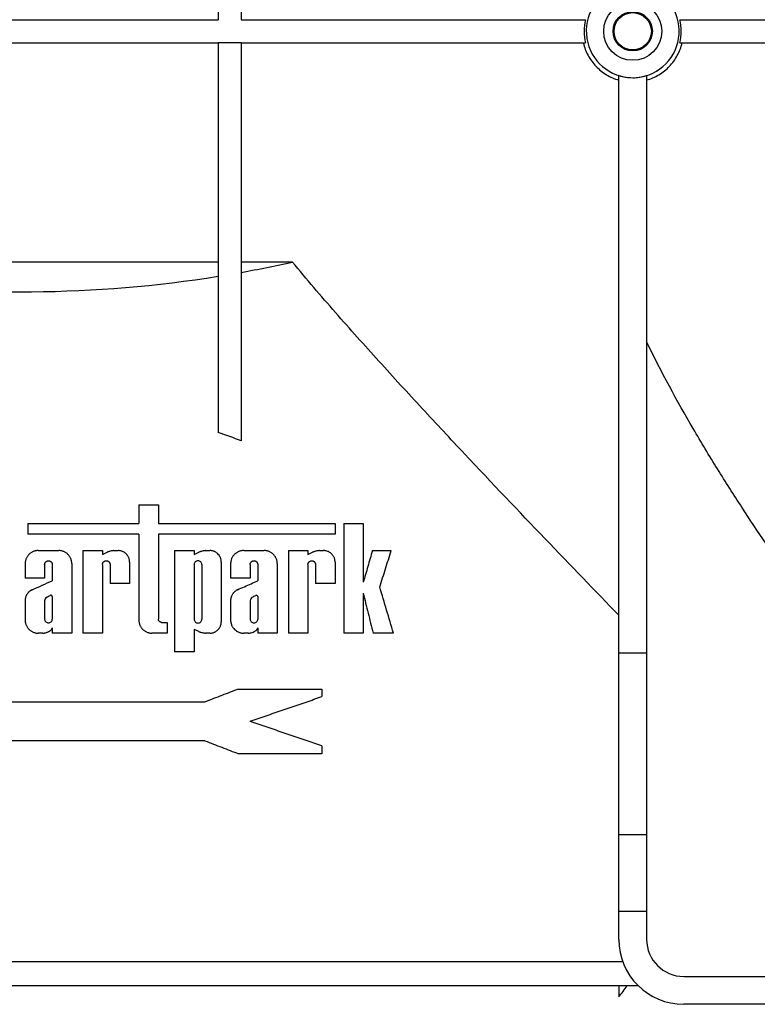
# Model space of a CAD drawing. Units: millimetres. Extents: x 8 to 419, y -29 to 291.
# Drawn here: x 83 to 99, y 213 to 234 of the extents above; entities that cross this region are included whole.
import ezdxf

# ---------------------------------------------------------------- set-up
doc = ezdxf.new("R2010")
doc.units = ezdxf.units.MM

msp = doc.modelspace()

# ---------------------------------------------------------------- linework, layer by layer
at = {"color": 7, "linetype": 'Continuous', "lineweight": 25}
for p, q in [((87.0773, 239.3276), (87.0773, 233.9223)), ((87.5773, 239.3353), (87.5773, 233.9223)), ((79.0226, 233.9223), (87.0773, 233.9223)), ((87.5773, 233.9223), (94.9972, 233.9223)), ((97.0273, 233.9223), (104.7123, 233.9223)), ((79.0226, 233.4223), (87.0773, 233.4223)), ((87.5773, 233.4234), (87.0773, 233.4234)), ((87.0773, 233.4234), (87.0773, 233.4223)), ((87.0773, 233.4223), (87.0773, 225.0234)), ((87.5773, 233.4234), (87.5773, 233.4223)), ((87.5773, 233.4223), (94.9972, 233.4223)), ((87.5773, 233.4223), (87.5773, 224.8452)), ((97.0273, 233.4223), (104.7123, 233.4223)), ((95.7123, 220.2702), (95.7123, 232.7181)), ((96.3123, 232.7181), (96.3123, 220.2702)), ((87.0773, 228.6995), (79.0226, 228.6995)), ((88.6771, 228.6995), (87.5773, 228.6995)), ((85.3699, 223.469), (85.3699, 223.0654)), ((85.3699, 223.469), (85.7902, 223.469)), ((85.7902, 223.469), (85.7902, 223.0654)), ((82.9752, 223.0654), (82.9752, 222.8313)), ((82.9752, 223.0654), (85.3699, 223.0654)), ((85.7902, 223.0654), (89.5977, 223.0654)), ((89.5977, 223.0654), (89.5977, 222.8313)), ((89.7835, 223.0631), (89.7835, 220.6995)), ((89.7835, 223.0631), (90.2037, 223.0631)), ((90.2037, 223.0631), (90.2037, 221.7953)), ((85.3699, 222.8313), (82.9752, 222.8313)), ((85.3699, 222.8313), (85.3699, 220.9813)), ((89.5977, 222.8313), (85.7902, 222.8313)), ((85.7902, 222.8313), (85.7902, 221.0028)), ((83.2004, 222.4793), (83.6426, 222.4793)), ((84.1639, 222.4793), (84.5842, 222.4793)), ((84.1639, 222.4793), (84.1639, 220.6995)), ((84.5842, 222.4793), (84.5842, 222.3977)), ((84.5842, 222.3977), (84.6857, 222.4455)), ((84.8308, 222.4793), (84.9234, 222.4793)), ((86.1404, 222.4793), (86.1404, 220.2944)), ((86.1404, 222.4793), (86.5607, 222.4793)), ((86.5607, 222.4793), (86.5607, 222.3977)), ((86.5607, 222.3977), (86.6622, 222.4455)), ((86.8073, 222.4793), (86.8999, 222.4793)), ((87.6284, 222.4793), (88.0706, 222.4793)), ((88.5919, 222.4793), (89.0122, 222.4793)), ((88.5919, 222.4793), (88.5919, 220.6995)), ((89.0122, 222.4793), (89.0122, 222.3977)), ((89.0122, 222.3977), (89.1137, 222.4455)), ((89.2588, 222.4793), (89.3514, 222.4793)), ((90.4038, 222.4793), (90.8079, 222.4793)), ((85.1696, 222.233), (85.1696, 221.7673)), ((87.1461, 222.233), (87.1461, 220.9458)), ((89.5977, 222.233), (89.5977, 221.7673)), ((82.9186, 222.1975), (82.9186, 221.8834)), ((83.3389, 222.1778), (83.3389, 221.8834)), ((83.5041, 222.1778), (83.5041, 221.8303)), ((83.9244, 222.1975), (83.9244, 220.6995)), ((84.5842, 222.1778), (84.5842, 220.6995)), ((84.7494, 222.1778), (84.7494, 221.7673)), ((86.5607, 222.1778), (86.5607, 221.001)), ((86.7259, 222.1778), (86.7259, 221.001)), ((87.3466, 222.1975), (87.3466, 221.8834)), ((87.7669, 222.1778), (87.7669, 221.8834)), ((87.9321, 222.1778), (87.9321, 221.8303)), ((88.3524, 222.1975), (88.3524, 220.6995)), ((89.0122, 222.1778), (89.0122, 220.6995)), ((89.1774, 222.1778), (89.1774, 221.7673)), ((83.3389, 221.8834), (82.9186, 221.8834)), ((87.7669, 221.8834), (87.3466, 221.8834)), ((85.1696, 221.7673), (84.7494, 221.7673)), ((89.5977, 221.7673), (89.1774, 221.7673)), ((82.9186, 221.399), (82.9186, 220.9813)), ((83.3389, 221.3997), (83.3389, 221.0046)), ((83.5041, 221.4931), (83.5041, 221.0046)), ((87.3466, 221.399), (87.3466, 220.9813)), ((87.7669, 221.3997), (87.7669, 221.0046)), ((87.9321, 221.4931), (87.9321, 221.0046)), ((90.2037, 221.5631), (90.2037, 220.6995)), ((85.8606, 220.9323), (85.977, 220.9323)), ((85.977, 220.9323), (85.977, 220.6995)), ((83.5041, 220.8119), (83.5041, 220.6995)), ((86.6622, 220.7333), (86.5607, 220.7811)), ((86.5607, 220.7811), (86.5607, 220.2944)), ((87.9321, 220.8119), (87.9321, 220.6995)), ((83.295, 220.6995), (83.2004, 220.6995)), ((83.9244, 220.6995), (83.5041, 220.6995)), ((84.5842, 220.6995), (84.1639, 220.6995)), ((85.977, 220.6995), (85.6517, 220.6995)), ((86.8999, 220.6995), (86.8073, 220.6995)), ((87.723, 220.6995), (87.6284, 220.6995)), ((88.3524, 220.6995), (87.9321, 220.6995)), ((89.0122, 220.6995), (88.5919, 220.6995)), ((90.2037, 220.6995), (89.7835, 220.6995)), ((90.8559, 220.6995), (90.4164, 220.6995)), ((86.5607, 220.2944), (86.1404, 220.2944)), ((96.3123, 220.2702), (95.7123, 220.2702)), ((95.7123, 216.3535), (95.7123, 220.2702)), ((96.3123, 220.2702), (96.3123, 216.3535)), ((87.5175, 219.4948), (89.3123, 219.4948)), ((89.3123, 219.4948), (89.3123, 219.3312)), ((77.3502, 219.2195), (86.7979, 219.2195)), ((86.7938, 218.3795), (77.3502, 218.3795)), ((89.3123, 218.2679), (89.3123, 218.0995)), ((89.3123, 218.0995), (87.5175, 218.0995)), ((96.3123, 216.3535), (95.7123, 216.3535)), ((95.7123, 214.6995), (95.7123, 216.3535)), ((96.3123, 216.3535), (96.3123, 214.6995)), ((96.3123, 214.6995), (95.7123, 214.6995)), ((95.7123, 214.0995), (95.7123, 214.6995)), ((96.3123, 214.6995), (96.3123, 214.0995)), ((69.8273, 213.6192), (95.7973, 213.6192)), ((97.1123, 213.2995), (104.7123, 213.2995)), ((96.1325, 213.0995), (69.4921, 213.0995)), ((95.7123, 213.0995), (95.7123, 212.8579)), ((121.9123, 212.6995), (97.1123, 212.6995))]:
    msp.add_line(p, q, dxfattribs=at)
for centre, radius in [((96.0123, 233.6723), 0.625), ((96.0123, 233.6723), 0.4241), ((96.0123, 233.6724), 0.4017)]:
    msp.add_circle(centre, radius, dxfattribs=at)
for centre, radius, start, end in [((96.0123, 233.6723), 1, 107.4576, 72.5424), ((96.0123, 233.6723), 1.0454, 166.16381, 193.83619), ((96.0123, 233.6723), 1.0454, 346.16381, 13.83619), ((97.1123, 214.0995), 1.4, 180, 270), ((97.1123, 214.0995), 0.8, 180, 270)]:
    msp.add_arc(centre, radius, start, end, dxfattribs=at)
for centre, major_axis, ratio, start_param, end_param in [((82.8123, 237.2942), (16, 0), 0.5773503, 5.0147893, 5.0876871), ((82.8123, 237.2942), (16, 0), 0.5773503, 4.473263, 4.9822137), ((82.8123, 219.9158), (15.4, 0), 0.8390996, 5.7053781, 5.7275456)]:
    msp.add_ellipse(centre, major_axis=major_axis, ratio=ratio, start_param=start_param, end_param=end_param, dxfattribs=at)
for points, knots in [([(94.948, 233.4223), (94.9704, 233.3272), (95.0047, 233.2372), (95.0737, 233.1095), (95.0999, 233.068), (95.1568, 232.9897), (95.1877, 232.9527), (95.2873, 232.8481), (95.3643, 232.7862), (95.488, 232.7114), (95.5307, 232.6892), (95.6193, 232.6506), (95.6653, 232.634), (95.7123, 232.6206)], [0, 0, 0, 0, 0.25, 0.25, 0.375, 0.375, 0.5, 0.5, 0.75, 0.75, 0.875, 0.875, 1, 1, 1, 1]), ([(96.3123, 232.6206), (96.4062, 232.6474), (96.4945, 232.686), (96.6187, 232.761), (96.659, 232.7892), (96.7345, 232.8498), (96.7699, 232.8824), (96.8696, 232.9869), (96.9277, 233.0668), (96.9965, 233.1939), (97.0166, 233.2377), (97.051, 233.328), (97.0654, 233.3748), (97.0766, 233.4223)], [0, 0, 0, 0, 0.25, 0.25, 0.375, 0.375, 0.5, 0.5, 0.75, 0.75, 0.875, 0.875, 1, 1, 1, 1]), ([(95.7123, 232.7181), (95.81, 232.6874), (95.9097, 232.6721), (96.0626, 232.672), (96.1137, 232.6759), (96.214, 232.6913), (96.2635, 232.7027), (96.3123, 232.7181)], [0, 0, 0, 0, 0.5, 0.5, 0.75, 0.75, 1, 1, 1, 1]), ([(95.7123, 221.0839), (95.2093, 221.604), (94.6759, 222.1576), (93.5628, 223.3208), (92.9829, 223.9305), (92.0858, 224.8856), (91.7822, 225.2108), (91.1673, 225.8753), (90.8555, 226.2151), (90.2318, 226.9041), (89.9191, 227.2539), (89.2953, 227.9664), (88.9838, 228.3294), (88.6771, 228.6995)], [0, 0, 0, 0, 0.25, 0.25, 0.5, 0.5, 0.625, 0.625, 0.75, 0.75, 0.875, 0.875, 1, 1, 1, 1]), ([(102.4113, 217.9008), (102.4032, 217.9109), (102.3475, 217.9806), (102.1986, 218.1678), (102.138, 218.2441), (102.0313, 218.3791), (101.993, 218.4276), (101.9113, 218.5314), (101.8676, 218.5868), (101.638, 218.8796), (101.4184, 219.1615), (101.0448, 219.6488), (100.9128, 219.8221), (100.7047, 220.0979), (100.6336, 220.1925), (100.4882, 220.387), (100.4138, 220.487), (100.0369, 220.9964), (99.7176, 221.4363), (99.0557, 222.3778), (98.7131, 222.8793), (98.1907, 223.6801), (98.015, 223.9554), (97.6634, 224.5223), (97.4885, 224.8122), (96.9697, 225.7026), (96.6314, 226.3234), (96.3123, 226.9781)], [0, 0, 0, 0, 0.125, 0.125, 0.1875, 0.1875, 0.21875, 0.21875, 0.25, 0.25, 0.375, 0.375, 0.4375, 0.4375, 0.46875, 0.46875, 0.5, 0.5, 0.625, 0.625, 0.75, 0.75, 0.8125, 0.8125, 0.875, 0.875, 1, 1, 1, 1]), ([(83.2004, 222.4793), (83.1958, 222.4792), (83.1866, 222.4791), (83.1682, 222.4776), (83.1472, 222.4745), (83.1203, 222.4681), (83.0941, 222.4591), (83.0675, 222.4464), (83.0437, 222.4322), (83.0215, 222.4158), (83.001, 222.3972), (82.9824, 222.3767), (82.9659, 222.3545), (82.9516, 222.3308), (82.9398, 222.3057), (82.9304, 222.2797), (82.9236, 222.2528), (82.9204, 222.2308), (82.9189, 222.2123), (82.9187, 222.2031), (82.9186, 222.1975)], [0, 0, 0, 0, 0.031106, 0.0623806, 0.1249595, 0.1749828, 0.249718, 0.3122379, 0.3748063, 0.4371288, 0.4995323, 0.5621172, 0.6245798, 0.6868624, 0.7494048, 0.8119584, 0.8743721, 0.9371956, 0.9623402, 1, 1, 1, 1]), ([(83.9244, 222.1975), (83.9243, 222.2001), (83.9243, 222.2054), (83.9238, 222.2159), (83.9225, 222.2317), (83.9193, 222.252), (83.9141, 222.2741), (83.9084, 222.2916), (83.901, 222.3105), (83.8915, 222.3305), (83.8773, 222.3543), (83.8608, 222.3765), (83.8422, 222.397), (83.8217, 222.4156), (83.7995, 222.4321), (83.7758, 222.4463), (83.7508, 222.4581), (83.7247, 222.4675), (83.6979, 222.4743), (83.675, 222.4776), (83.6565, 222.4791), (83.6472, 222.4792), (83.6426, 222.4793)], [0, 0, 0, 0, 0.0177844, 0.0356035, 0.0713155, 0.1249646, 0.174985, 0.2248112, 0.249748, 0.3122686, 0.3748341, 0.4371515, 0.4995598, 0.5621433, 0.6245987, 0.6868823, 0.7494247, 0.8119718, 0.8743865, 0.9372039, 0.9686337, 1, 1, 1, 1]), ([(84.8308, 222.4793), (84.8246, 222.4786), (84.8123, 222.4773), (84.7877, 222.4736), (84.7571, 222.4676), (84.727, 222.4595), (84.7033, 222.4519), (84.6916, 222.4477), (84.6857, 222.4455)], [0, 0, 0, 0, 0.1247123, 0.2497478, 0.5000029, 0.7502554, 0.8752665, 1, 1, 1, 1]), ([(85.1696, 222.233), (85.1696, 222.2353), (85.1696, 222.2399), (85.1692, 222.2492), (85.168, 222.263), (85.1652, 222.2808), (85.1598, 222.3033), (85.1518, 222.3263), (85.1407, 222.3496), (85.1282, 222.3704), (85.1138, 222.3898), (85.0975, 222.4077), (85.0795, 222.4239), (85.0601, 222.4383), (85.0394, 222.4506), (85.0166, 222.4614), (84.9938, 222.4694), (84.9704, 222.4751), (84.9516, 222.4779), (84.9355, 222.4791), (84.9274, 222.4792), (84.9234, 222.4793)], [0, 0, 0, 0, 0.0177851, 0.0356052, 0.0713197, 0.1249713, 0.1749896, 0.2497287, 0.3122622, 0.3748265, 0.4371367, 0.4995741, 0.5621627, 0.6246005, 0.6869053, 0.7494605, 0.8209002, 0.8744265, 0.9372302, 0.9686461, 1, 1, 1, 1]), ([(86.8073, 222.4793), (86.8011, 222.4786), (86.7888, 222.4773), (86.7642, 222.4736), (86.7337, 222.4676), (86.7036, 222.4595), (86.6798, 222.452), (86.6681, 222.4477), (86.6622, 222.4455)], [0, 0, 0, 0, 0.1247545, 0.249761, 0.5000088, 0.7502488, 0.8752834, 1, 1, 1, 1]), ([(87.1461, 222.233), (87.1461, 222.2354), (87.1461, 222.24), (87.1457, 222.2494), (87.1445, 222.2634), (87.1413, 222.2831), (87.1356, 222.3058), (87.1272, 222.3288), (87.1166, 222.3508), (87.0997, 222.3786), (87.0788, 222.4035), (87.0548, 222.4249), (87.0354, 222.4391), (87.0148, 222.4512), (86.9945, 222.4607), (86.9721, 222.4688), (86.949, 222.4748), (86.9277, 222.4779), (86.9118, 222.4791), (86.9039, 222.4792), (86.8999, 222.4793)], [0, 0, 0, 0, 0.0177886, 0.0356132, 0.0713381, 0.1250013, 0.1874765, 0.2497911, 0.3123661, 0.3749246, 0.499605, 0.5622035, 0.6245785, 0.6869834, 0.7495691, 0.799586, 0.8745499, 0.9373104, 0.9686895, 1, 1, 1, 1]), ([(87.6284, 222.4793), (87.6239, 222.4792), (87.6149, 222.4791), (87.597, 222.4777), (87.5746, 222.4745), (87.5483, 222.4681), (87.5227, 222.4591), (87.4979, 222.4477), (87.4743, 222.4339), (87.452, 222.4178), (87.4314, 222.3995), (87.4125, 222.3792), (87.3956, 222.357), (87.3809, 222.3332), (87.3687, 222.3079), (87.359, 222.2815), (87.3519, 222.2541), (87.3485, 222.2316), (87.3472, 222.2161), (87.3467, 222.2066), (87.3467, 222.2009), (87.3466, 222.1975)], [0, 0, 0, 0, 0.0311214, 0.0623755, 0.1249515, 0.187475, 0.2497371, 0.3121844, 0.3747578, 0.4371722, 0.4994235, 0.5619589, 0.6245054, 0.6867823, 0.7492127, 0.8118218, 0.8742729, 0.9370291, 0.9622315, 0.9773476, 1, 1, 1, 1]), ([(88.3524, 222.1975), (88.3524, 222.1999), (88.3523, 222.2046), (88.3519, 222.2141), (88.3507, 222.2307), (88.3471, 222.2542), (88.34, 222.2817), (88.3302, 222.3083), (88.3178, 222.3336), (88.3031, 222.3575), (88.2862, 222.3796), (88.2673, 222.3999), (88.2466, 222.4181), (88.2244, 222.4341), (88.2008, 222.4478), (88.1762, 222.4592), (88.1506, 222.4681), (88.1244, 222.4745), (88.1021, 222.4777), (88.0841, 222.4791), (88.0751, 222.4792), (88.0706, 222.4793)], [0, 0, 0, 0, 0.0155617, 0.0311525, 0.0623986, 0.1249876, 0.1874332, 0.2497747, 0.3123671, 0.3748946, 0.4372257, 0.4997907, 0.5623669, 0.624695, 0.68717, 0.7497489, 0.8121594, 0.8747007, 0.9374009, 0.9687389, 1, 1, 1, 1]), ([(89.2588, 222.4793), (89.2527, 222.4786), (89.2404, 222.4773), (89.2158, 222.4737), (89.1853, 222.4677), (89.1552, 222.4596), (89.1314, 222.452), (89.1196, 222.4477), (89.1137, 222.4455)], [0, 0, 0, 0, 0.1248311, 0.2497891, 0.500019, 0.7502321, 0.8753125, 1, 1, 1, 1]), ([(89.5977, 222.233), (89.5976, 222.2347), (89.5976, 222.2381), (89.5974, 222.2448), (89.5968, 222.255), (89.5952, 222.2684), (89.592, 222.2867), (89.5865, 222.3079), (89.5776, 222.3313), (89.5665, 222.3536), (89.5534, 222.3745), (89.5384, 222.3938), (89.5228, 222.4102), (89.5048, 222.4261), (89.4855, 222.4401), (89.4637, 222.4526), (89.4352, 222.4655), (89.4052, 222.4742), (89.3784, 222.478), (89.363, 222.4791), (89.3553, 222.4792), (89.3514, 222.4793)], [0, 0, 0, 0, 0.0124501, 0.0249202, 0.0499082, 0.0874663, 0.1250457, 0.1874664, 0.2498821, 0.312512, 0.3750012, 0.4374201, 0.5000456, 0.5501081, 0.6249362, 0.6874962, 0.7500628, 0.8748659, 0.9375012, 0.9687857, 1, 1, 1, 1]), ([(90.4038, 222.4793), (90.3705, 222.3655), (90.3039, 222.1376), (90.2371, 221.9095), (90.2037, 221.7953)], [0, 0, 0, 0, 0.4991557, 1, 1, 1, 1]), ([(90.5616, 221.6926), (90.6027, 221.8241), (90.6849, 222.0864), (90.767, 222.3485), (90.8079, 222.4793)], [0, 0, 0, 0, 0.5011058, 1, 1, 1, 1]), ([(83.3389, 222.1778), (83.3389, 222.1792), (83.339, 222.1819), (83.3394, 222.1872), (83.3408, 222.1966), (83.3439, 222.207), (83.3486, 222.2168), (83.3541, 222.2261), (83.361, 222.2345), (83.369, 222.2417), (83.3777, 222.2482), (83.3897, 222.2546), (83.4027, 222.2585), (83.4134, 222.2601), (83.4242, 222.2607), (83.435, 222.2596), (83.4455, 222.257), (83.4556, 222.2533), (83.4652, 222.2482), (83.4739, 222.2418), (83.4799, 222.2363), (83.4854, 222.2303), (83.4918, 222.2217), (83.497, 222.2121), (83.5006, 222.2019), (83.5026, 222.194), (83.5039, 222.186), (83.504, 222.1805), (83.5041, 222.1778)], [0, 0, 0, 0, 0.0155887, 0.031223, 0.0625452, 0.1249164, 0.1562097, 0.1875264, 0.2498784, 0.2812037, 0.3124662, 0.3748704, 0.4372821, 0.4685375, 0.499863, 0.562216, 0.5935291, 0.6248272, 0.6871919, 0.7185153, 0.7497391, 0.780941, 0.8122602, 0.874637, 0.9059228, 0.9372424, 0.9684693, 1, 1, 1, 1]), ([(84.5842, 222.1778), (84.5842, 222.1792), (84.5843, 222.1819), (84.5847, 222.1873), (84.5861, 222.1967), (84.5892, 222.2071), (84.5939, 222.2169), (84.5995, 222.2262), (84.6064, 222.2346), (84.6144, 222.2418), (84.6231, 222.2483), (84.6351, 222.2546), (84.648, 222.2586), (84.6587, 222.2601), (84.6694, 222.2606), (84.6802, 222.2596), (84.6907, 222.257), (84.7009, 222.2534), (84.7104, 222.2483), (84.7191, 222.2419), (84.7251, 222.2364), (84.7306, 222.2304), (84.7371, 222.2218), (84.7422, 222.2122), (84.7459, 222.202), (84.7479, 222.1941), (84.7491, 222.186), (84.7493, 222.1805), (84.7494, 222.1778)], [0, 0, 0, 0, 0.0155898, 0.0312253, 0.0625496, 0.1249228, 0.1562218, 0.1875389, 0.2499001, 0.2812285, 0.3124856, 0.3749054, 0.4373114, 0.468575, 0.4998993, 0.5622488, 0.5935618, 0.624855, 0.6872144, 0.7185348, 0.7497557, 0.7809521, 0.8122687, 0.874641, 0.9059241, 0.9372442, 0.9684663, 1, 1, 1, 1]), ([(86.7259, 222.1778), (86.7259, 222.2), (86.7166, 222.2215), (86.6859, 222.2517), (86.6646, 222.2604), (86.6221, 222.2604), (86.6009, 222.2519), (86.5698, 222.2214), (86.5607, 222.2), (86.5607, 222.1778)], [0, 0, 0, 0, 0.25, 0.25, 0.5, 0.5, 0.75, 0.75, 1, 1, 1, 1]), ([(87.7669, 222.1778), (87.767, 222.1794), (87.767, 222.1826), (87.7675, 222.1881), (87.769, 222.1975), (87.7722, 222.2077), (87.777, 222.2176), (87.7827, 222.227), (87.7892, 222.2346), (87.7972, 222.2419), (87.8037, 222.2467), (87.8114, 222.2512), (87.821, 222.2556), (87.8338, 222.2594), (87.8496, 222.2609), (87.8654, 222.2594), (87.8806, 222.2549), (87.8948, 222.2474), (87.9054, 222.239), (87.9127, 222.2311), (87.9193, 222.2225), (87.9247, 222.2128), (87.9285, 222.2025), (87.9305, 222.1944), (87.9319, 222.1862), (87.932, 222.1806), (87.9321, 222.1778)], [0, 0, 0, 0, 0.0178311, 0.0357209, 0.0625921, 0.1249922, 0.1563321, 0.1876486, 0.2500992, 0.2710045, 0.3126481, 0.3439232, 0.3752635, 0.437658, 0.5002131, 0.5625588, 0.625066, 0.6873996, 0.7498354, 0.7809952, 0.8122965, 0.8746492, 0.9059137, 0.9372447, 0.9684689, 1, 1, 1, 1]), ([(89.0122, 222.1778), (89.0122, 222.1794), (89.0123, 222.1826), (89.0128, 222.1883), (89.0143, 222.1978), (89.0176, 222.2082), (89.0226, 222.2181), (89.027, 222.2252), (89.032, 222.2316), (89.0395, 222.2395), (89.0501, 222.2478), (89.0642, 222.2551), (89.0794, 222.2594), (89.0949, 222.2609), (89.1105, 222.2594), (89.1255, 222.255), (89.1396, 222.2477), (89.1523, 222.2378), (89.1612, 222.2274), (89.167, 222.2181), (89.1707, 222.2107), (89.1736, 222.2028), (89.1757, 222.1947), (89.1771, 222.1863), (89.1773, 222.1806), (89.1774, 222.1778)], [0, 0, 0, 0, 0.0178369, 0.0357341, 0.0626131, 0.1250307, 0.1563908, 0.1876948, 0.218936, 0.250291, 0.3127701, 0.375367, 0.4377738, 0.500327, 0.5626828, 0.6251643, 0.687483, 0.7498954, 0.8122375, 0.8435223, 0.8746629, 0.9059073, 0.9372466, 0.9684908, 1, 1, 1, 1]), ([(83.0694, 221.6354), (83.1419, 221.6679), (83.2868, 221.7329), (83.4317, 221.7978), (83.5041, 221.8303)], [0, 0, 0, 0, 0.5000168, 1, 1, 1, 1]), ([(87.4974, 221.6354), (87.5459, 221.6571), (87.6428, 221.7006), (87.7877, 221.7655), (87.884, 221.8087), (87.9321, 221.8303)], [0, 0, 0, 0, 0.3334948, 0.6668195, 1, 1, 1, 1]), ([(83.0694, 221.6354), (83.0639, 221.6327), (83.0529, 221.6272), (83.0318, 221.6143), (83.0121, 221.5994), (82.9942, 221.5825), (82.9775, 221.5644), (82.9591, 221.5396), (82.9414, 221.5071), (82.9285, 221.4723), (82.9221, 221.4434), (82.9198, 221.4233), (82.9188, 221.4109), (82.9187, 221.4034), (82.9186, 221.399)], [0, 0, 0, 0, 0.0622349, 0.124881, 0.2499305, 0.3122147, 0.3746048, 0.4997068, 0.6243653, 0.7493238, 0.8742656, 0.9243844, 0.9546366, 1, 1, 1, 1]), ([(87.4974, 221.6354), (87.492, 221.6327), (87.4812, 221.6274), (87.4605, 221.6148), (87.441, 221.6001), (87.4232, 221.5835), (87.4107, 221.57), (87.3991, 221.5557), (87.385, 221.5355), (87.373, 221.5138), (87.3634, 221.4909), (87.3581, 221.4751), (87.3532, 221.4571), (87.3497, 221.4399), (87.3478, 221.4236), (87.3469, 221.4111), (87.3467, 221.4035), (87.3466, 221.399)], [0, 0, 0, 0, 0.0623304, 0.1248861, 0.2499387, 0.31223, 0.3745609, 0.437102, 0.499688, 0.6243113, 0.6866964, 0.7492736, 0.7910178, 0.8743034, 0.9243347, 0.9546055, 1, 1, 1, 1]), ([(90.8559, 220.6995), (90.807, 220.8645), (90.7089, 221.1954), (90.6108, 221.5266), (90.5616, 221.6926)], [0, 0, 0, 0, 0.4986563, 1, 1, 1, 1]), ([(83.5041, 221.4931), (83.5031, 221.4965), (83.5014, 221.4999), (83.4993, 221.5028), (83.4972, 221.5057), (83.4945, 221.5084), (83.4915, 221.5104), (83.4885, 221.5125), (83.4852, 221.5141), (83.4817, 221.515), (83.4782, 221.516), (83.4745, 221.5164), (83.4708, 221.5161), (83.4672, 221.5159), (83.4636, 221.515), (83.4603, 221.5136), (83.4598, 221.5134), (83.4594, 221.5132), (83.4589, 221.513)], [0, 0, 0, 0, 0.00005439766, 0.00005439766, 0.00005439766, 0.000108793, 0.000108793, 0.000108793, 0.00016322743, 0.00016322743, 0.00016322743, 0.00021770664, 0.00021770664, 0.00021770664, 0.00027220789, 0.00027220789, 0.00027220789, 0.00027936302, 0.00027936302, 0.00027936302, 0.00027936302]), ([(87.9321, 221.4931), (87.9293, 221.5024), (87.9223, 221.5099), (87.9053, 221.5172), (87.8954, 221.5171), (87.8869, 221.513)], [0, 0, 0, 0, 0.5, 0.5, 1, 1, 1, 1]), ([(90.2037, 221.5631), (90.2393, 221.4189), (90.3102, 221.131), (90.381, 220.8432), (90.4164, 220.6995)], [0, 0, 0, 0, 0.5009254, 1, 1, 1, 1]), ([(82.9186, 220.9813), (82.9187, 220.9787), (82.9187, 220.9734), (82.9192, 220.9629), (82.9205, 220.9472), (82.9242, 220.9237), (82.9307, 220.8982), (82.9402, 220.8722), (82.9515, 220.8484), (82.9657, 220.8246), (82.9821, 220.8024), (83.0007, 220.7819), (83.0212, 220.7633), (83.0434, 220.7468), (83.0672, 220.7325), (83.0922, 220.7207), (83.1182, 220.7113), (83.1451, 220.7045), (83.168, 220.7012), (83.1865, 220.6997), (83.1958, 220.6996), (83.2004, 220.6995)], [0, 0, 0, 0, 0.0177849, 0.0356043, 0.0713171, 0.1249673, 0.1963542, 0.2497278, 0.3122472, 0.3748147, 0.4371361, 0.4995392, 0.5621232, 0.6245845, 0.6868664, 0.749408, 0.8119605, 0.8743737, 0.9371961, 0.9686284, 1, 1, 1, 1]), ([(83.3389, 221.0046), (83.3389, 220.9828), (83.3479, 220.9614), (83.3784, 220.931), (83.3999, 220.922), (83.443, 220.922), (83.4644, 220.9307), (83.4953, 220.9615), (83.5041, 220.9828), (83.5041, 221.0046)], [0, 0, 0, 0, 0.25, 0.25, 0.5, 0.5, 0.75, 0.75, 1, 1, 1, 1]), ([(85.3699, 220.9813), (85.3699, 220.9787), (85.37, 220.9734), (85.3704, 220.9628), (85.3718, 220.9469), (85.375, 220.9264), (85.3799, 220.9061), (85.3855, 220.8884), (85.3928, 220.8694), (85.4032, 220.8476), (85.4175, 220.8238), (85.4341, 220.8016), (85.4528, 220.7811), (85.4734, 220.7626), (85.4956, 220.7462), (85.5193, 220.7321), (85.5454, 220.7198), (85.5714, 220.7108), (85.5982, 220.7043), (85.6196, 220.7011), (85.6379, 220.6997), (85.6471, 220.6996), (85.6517, 220.6995)], [0, 0, 0, 0, 0.0177847, 0.03560445, 0.07131849, 0.12496864, 0.17498347, 0.2123629, 0.24975546, 0.31229048, 0.3748496, 0.43715302, 0.49959898, 0.56218615, 0.62461097, 0.68692695, 0.74948658, 0.82091572, 0.87445547, 0.93724795, 0.96865336, 1, 1, 1, 1]), ([(85.8606, 220.9323), (85.8583, 220.9324), (85.8538, 220.9325), (85.8448, 220.9339), (85.8337, 220.9372), (85.8215, 220.9436), (85.8108, 220.9524), (85.8019, 220.9631), (85.7953, 220.9754), (85.7923, 220.9848), (85.7913, 220.9905), (85.791, 220.9922), (85.7907, 220.9939), (85.7905, 220.9956), (85.7904, 220.9976), (85.7903, 220.9994), (85.7902, 221.0012), (85.7902, 221.0022), (85.7902, 221.0028)], [0, 0, 0, 0, 0.062354, 0.1250485, 0.2497834, 0.3748182, 0.4994713, 0.6245054, 0.7492257, 0.8741312, 0.8898488, 0.9055811, 0.9181742, 0.9370695, 0.9514661, 0.9730511, 0.9838364, 1, 1, 1, 1]), ([(86.5607, 221.001), (86.5607, 220.9788), (86.57, 220.9573), (86.6007, 220.9271), (86.622, 220.9184), (86.6646, 220.9184), (86.6857, 220.9269), (86.7167, 220.9574), (86.7259, 220.9788), (86.7259, 221.001)], [0, 0, 0, 0, 0.25, 0.25, 0.5, 0.5, 0.75, 0.75, 1, 1, 1, 1]), ([(86.8999, 220.6995), (86.9039, 220.6996), (86.9118, 220.6997), (86.9276, 220.7009), (86.9472, 220.7038), (86.9704, 220.7095), (86.9929, 220.7174), (87.0145, 220.7275), (87.0352, 220.7396), (87.0547, 220.7537), (87.0726, 220.7698), (87.0891, 220.7876), (87.1037, 220.8069), (87.1164, 220.8277), (87.127, 220.8497), (87.1355, 220.8727), (87.1416, 220.8966), (87.1446, 220.9161), (87.1457, 220.9296), (87.1461, 220.9379), (87.1461, 220.9428), (87.1461, 220.9458)], [0, 0, 0, 0, 0.0311118, 0.0623752, 0.1249515, 0.18747, 0.2497337, 0.3122037, 0.3747812, 0.4371807, 0.4994599, 0.5620101, 0.6245401, 0.6867997, 0.7492555, 0.8118535, 0.8742652, 0.9370587, 0.9622509, 0.9773597, 1, 1, 1, 1]), ([(87.3466, 220.9813), (87.3467, 220.9794), (87.3467, 220.9757), (87.3469, 220.9681), (87.3476, 220.9568), (87.3493, 220.9418), (87.3528, 220.9214), (87.3588, 220.8977), (87.3685, 220.8712), (87.3808, 220.8459), (87.4002, 220.8141), (87.4243, 220.7856), (87.4518, 220.7612), (87.474, 220.745), (87.4977, 220.7312), (87.5224, 220.7198), (87.5481, 220.7108), (87.5745, 220.7043), (87.5969, 220.7011), (87.6149, 220.6997), (87.6239, 220.6996), (87.6284, 220.6995)], [0, 0, 0, 0, 0.0124484, 0.0249156, 0.0498953, 0.0874399, 0.1250141, 0.1874831, 0.2498042, 0.3123847, 0.3749347, 0.4996295, 0.5622241, 0.6245815, 0.6870167, 0.7496073, 0.812075, 0.8745967, 0.9373388, 0.9686981, 1, 1, 1, 1]), ([(87.7669, 221.0046), (87.7669, 220.9822), (87.7765, 220.9604), (87.8074, 220.9304), (87.8285, 220.922), (87.8706, 220.922), (87.8915, 220.9303), (87.9227, 220.9606), (87.9321, 220.9822), (87.9321, 221.0046)], [0, 0, 0, 0, 0.25, 0.25, 0.5, 0.5, 0.75, 0.75, 1, 1, 1, 1]), ([(83.295, 220.6995), (83.3023, 220.7001), (83.317, 220.7011), (83.3462, 220.7056), (83.3749, 220.7127), (83.4027, 220.7227), (83.423, 220.7316), (83.4428, 220.7418), (83.4554, 220.7496), (83.4617, 220.7535)], [0, 0, 0, 0, 0.1242331, 0.2492796, 0.4990426, 0.6235475, 0.7488572, 0.8744835, 1, 1, 1, 1]), ([(83.4617, 220.7535), (83.4641, 220.7554), (83.4689, 220.7591), (83.4778, 220.7675), (83.4877, 220.7791), (83.4957, 220.7922), (83.501, 220.8032), (83.503, 220.809), (83.5041, 220.8119)], [0, 0, 0, 0, 0.124414, 0.2496402, 0.4994241, 0.7493864, 0.8747374, 1, 1, 1, 1]), ([(86.6622, 220.7333), (86.6681, 220.7311), (86.6798, 220.7268), (86.7035, 220.7193), (86.7337, 220.7112), (86.7642, 220.7052), (86.7888, 220.7015), (86.8011, 220.7002), (86.8073, 220.6995)], [0, 0, 0, 0, 0.1246669, 0.2497511, 0.4999911, 0.7502389, 0.8751955, 1, 1, 1, 1]), ([(87.723, 220.6995), (87.7304, 220.7001), (87.7451, 220.7011), (87.7742, 220.7055), (87.81, 220.7144), (87.8443, 220.7281), (87.8707, 220.7417), (87.8834, 220.7496), (87.8897, 220.7535)], [0, 0, 0, 0, 0.1255495, 0.2507425, 0.5000496, 0.7493033, 0.8745864, 1, 1, 1, 1]), ([(87.8897, 220.7535), (87.8921, 220.7554), (87.8968, 220.7591), (87.9056, 220.7673), (87.9155, 220.7789), (87.9236, 220.792), (87.9289, 220.8031), (87.931, 220.809), (87.9321, 220.8119)], [0, 0, 0, 0, 0.12472126, 0.2497296, 0.49952781, 0.74946863, 0.87501283, 1, 1, 1, 1]), ([(87.5175, 219.4948), (87.4578, 219.472), (87.3386, 219.4264), (87.1589, 219.3577), (86.9787, 219.2887), (86.8582, 219.2426), (86.7979, 219.2195)], [0, 0, 0, 0, 0.2498676, 0.4998033, 0.7498373, 1, 1, 1, 1]), ([(87.7646, 218.7995), (87.823, 218.8196), (87.9397, 218.8597), (88.1139, 218.9195), (88.2874, 218.9791), (88.4602, 219.0385), (88.6321, 219.0975), (88.8034, 219.1563), (88.9738, 219.2149), (89.1435, 219.2732), (89.256, 219.3118), (89.3123, 219.3312)], [0, 0, 0, 0, 0.1113574, 0.2226217, 0.3338064, 0.4449249, 0.5559908, 0.6670177, 0.7780192, 0.8890087, 1, 1, 1, 1]), ([(89.3123, 218.2679), (89.256, 218.2873), (89.1435, 218.3259), (88.9738, 218.3842), (88.8034, 218.4428), (88.6321, 218.5016), (88.4602, 218.5606), (88.2874, 218.62), (88.1139, 218.6796), (87.9397, 218.7394), (87.823, 218.7795), (87.7646, 218.7995)], [0, 0, 0, 0, 0.1109913, 0.2219808, 0.3329823, 0.4440092, 0.5550751, 0.6661936, 0.7773783, 0.8886426, 1, 1, 1, 1]), ([(86.7938, 218.3795), (86.8544, 218.3561), (86.9757, 218.3092), (87.1569, 218.2391), (87.3375, 218.1692), (87.4575, 218.1228), (87.5175, 218.0995)], [0, 0, 0, 0, 0.2501666, 0.5002017, 0.750136, 1, 1, 1, 1])]:
    msp.add_open_spline(points, degree=3, knots=knots, dxfattribs=at)
for points in [[(87.5773, 224.8452), (87.4121, 224.9066), (87.2454, 224.966), (87.0773, 225.0234)], [(83.3825, 221.4744), (83.3589, 221.4563), (83.343, 221.4292), (83.3389, 221.3997)], [(83.3825, 221.4744), (83.408, 221.4873), (83.4335, 221.5001), (83.4589, 221.513)], [(87.8105, 221.4744), (87.7873, 221.4566), (87.7711, 221.4296), (87.7669, 221.3997)], [(87.8105, 221.4744), (87.836, 221.4873), (87.8615, 221.5001), (87.8869, 221.513)]]:
    msp.add_open_spline(points, degree=3, dxfattribs=at)

doc.saveas('drawing.dxf')
